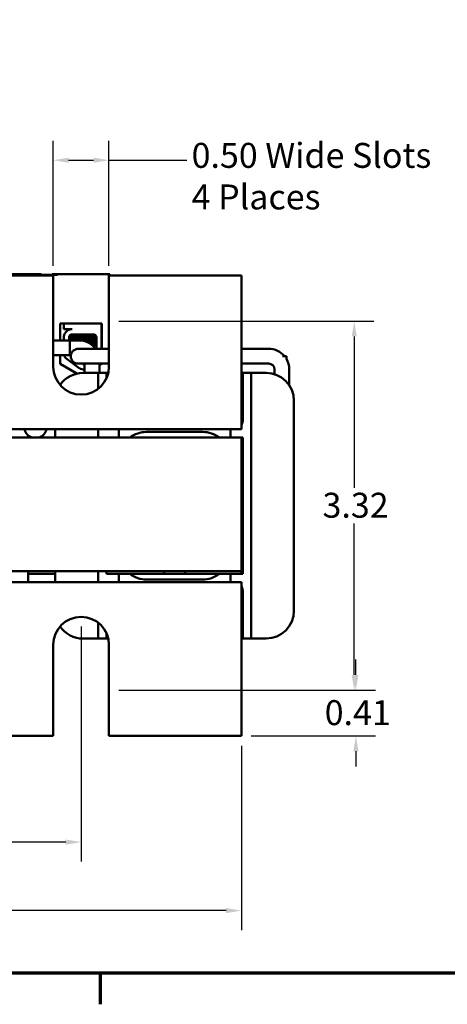
# Model space of a CAD drawing. Units: inches. Extents: x 0.7 to 30.1, y 0.3 to 23.5.
# Drawn here: x 7 to 10.8, y 0.4 to 9.3 of the extents above; entities that cross this region are included whole.
import ezdxf

# ---------------------------------------------------------------- set-up
doc = ezdxf.new("R2010")
doc.units = ezdxf.units.IN
doc.header["$LTSCALE"] = 1.4
doc.header["$MEASUREMENT"] = 0
for name, color, linetype, lineweight in [('Border (ANSI)', 7, 'Continuous', 70), ('Dimension (ANSI)', 7, 'Continuous', 25), ('Visible (ANSI)', 7, 'Continuous', 50)]:
    doc.layers.add(name, color=color, linetype=linetype, lineweight=lineweight)
doc.styles.add('Note Text (ANSI)', font='tahoma.ttf')
doc.dimstyles.new('Default (ANSI)', dxfattribs={"dimscale": 1.4, "dimtxt": 0.16, "dimasz": 0.098425, "dimexe": 0.125, "dimexo": 0.0625, "dimgap": 0.031496, "dimtad": 0, "dimtih": 1, "dimtoh": 1, "dimrnd": 1e-08, "dimzin": 0, "dimdsep": 46, "dimtxsty": 'Note Text (ANSI)', "dimcen": 0.09, "dimdle": 0.393701, "dimclrd": 256, "dimclre": 256, "dimclrt": 256, "dimadec": 0, "dimazin": 1, "dimtfac": 0.75, "dimtofl": 0, "dimtmove": 0, "dimatfit": 3, "dimfxl": 1, "dimtolj": 1, "dimtzin": 4, "dimlwd": -1, "dimlwe": -1, "dimarcsym": 0})

# ---------------------------------------------------------------- blocks, each defined once
blk = doc.blocks.new('Borders Default Border')
at = {"layer": 'Border (ANSI)'}
blk.add_line((5.5, 0.5), (5.5, 0.3), dxfattribs=at)
at = {"layer": 'Border (ANSI)', "flags": 128}
blk.add_lwpolyline([(0.75, 0.5), (0.75, 16.5), (21.25, 16.5), (21.25, 0.5), (0.75, 0.5)], dxfattribs=at)
blk = doc.blocks.new('*D10')
at = {"layer": 'Defpoints', "color": 0, "transparency": 16777216}
for p in [(2.97, 2.83), (8.97, 2.83), (8.97, 1.2617)]:
    blk.add_point(p, dxfattribs=at)
at = {"layer": 'Dimension (ANSI)', "transparency": 16777216}
for p, q in [((2.97, 2.7425), (2.97, 1.0867)), ((8.97, 2.7425), (8.97, 1.0867)), ((3.1078, 1.2617), (5.5762, 1.2617)), ((8.8322, 1.2617), (6.2369, 1.2617))]:
    blk.add_line(p, q, dxfattribs=at)
for points in [[(3.1078, 1.2847), (3.1078, 1.2388), (2.97, 1.2617)], [(8.8322, 1.2847), (8.8322, 1.2388), (8.97, 1.2617)]]:
    blk.add_solid(points, dxfattribs=at)
at = {"layer": 'Dimension (ANSI)', "transparency": 16777216, "insert": (5.6203, 1.3783), "char_height": 0.224, "attachment_point": 1, "style": 'Note Text (ANSI)'}
blk.add_mtext('\\A1;6.00', dxfattribs=at)
blk = doc.blocks.new('*D11')
at = {"layer": 'Defpoints', "color": 0, "transparency": 16777216}
for p in [(4.41, 3.9), (7.53, 3.9), (7.53, 1.8772)]:
    blk.add_point(p, dxfattribs=at)
at = {"layer": 'Dimension (ANSI)', "transparency": 16777216}
for p, q in [((4.41, 3.8125), (4.41, 1.7022)), ((7.53, 3.8125), (7.53, 1.7022)), ((4.5478, 1.8772), (5.641, 1.8772)), ((7.3922, 1.8772), (6.2989, 1.8772))]:
    blk.add_line(p, q, dxfattribs=at)
for points in [[(4.5478, 1.9002), (4.5478, 1.8542), (4.41, 1.8772)], [(7.3922, 1.9002), (7.3922, 1.8542), (7.53, 1.8772)]]:
    blk.add_solid(points, dxfattribs=at)
at = {"layer": 'Dimension (ANSI)', "transparency": 16777216, "insert": (5.6851, 1.9939), "char_height": 0.224, "attachment_point": 1, "style": 'Note Text (ANSI)'}
blk.add_mtext('\\A1;3.12', dxfattribs=at)
blk = doc.blocks.new('*D14')
at = {"layer": 'Defpoints', "color": 0, "transparency": 16777216}
for p in [(7.78, 6.556), (7.78, 3.24), (9.9847, 3.24)]:
    blk.add_point(p, dxfattribs=at)
at = {"layer": 'Dimension (ANSI)', "transparency": 16777216}
for p, q in [((7.8675, 6.556), (10.1597, 6.556)), ((9.9847, 6.4182), (9.9847, 5.0587)), ((9.9847, 3.3778), (9.9847, 4.7372)), ((7.8675, 3.24), (10.1597, 3.24))]:
    blk.add_line(p, q, dxfattribs=at)
for points in [[(9.9617, 6.4182), (10.0077, 6.4182), (9.9847, 6.556)], [(9.9617, 3.3778), (10.0077, 3.3778), (9.9847, 3.24)]]:
    blk.add_solid(points, dxfattribs=at)
at = {"layer": 'Dimension (ANSI)', "transparency": 16777216, "insert": (9.6998, 5.0146), "char_height": 0.224, "attachment_point": 1, "style": 'Note Text (ANSI)'}
blk.add_mtext('\\A1;3.32', dxfattribs=at)
blk = doc.blocks.new('*D15')
at = {"layer": 'Defpoints', "color": 0, "transparency": 16777216}
for p in [(7.78, 3.24), (9.9994, 3.24), (8.97, 2.83)]:
    blk.add_point(p, dxfattribs=at)
at = {"layer": 'Dimension (ANSI)', "transparency": 16777216}
for p, q in [((9.9994, 3.3778), (9.9994, 3.5156)), ((7.8675, 3.24), (10.1744, 3.24)), ((9.0575, 2.83), (10.1744, 2.83)), ((9.9994, 2.6922), (9.9994, 2.5544))]:
    blk.add_line(p, q, dxfattribs=at)
for points in [[(9.9765, 3.3778), (10.0224, 3.3778), (9.9994, 3.24)], [(9.9765, 2.6922), (10.0224, 2.6922), (9.9994, 2.83)]]:
    blk.add_solid(points, dxfattribs=at)
at = {"layer": 'Dimension (ANSI)', "transparency": 16777216, "insert": (9.7192, 3.1516), "char_height": 0.224, "attachment_point": 1, "style": 'Note Text (ANSI)'}
blk.add_mtext('\\A1;0.41', dxfattribs=at)
blk = doc.blocks.new('*D16')
at = {"layer": 'Defpoints', "color": 0, "transparency": 16777216}
for p in [(7.28, 8.0011), (7.28, 6.966), (7.78, 6.966)]:
    blk.add_point(p, dxfattribs=at)
at = {"layer": 'Dimension (ANSI)', "transparency": 16777216}
for p, q in [((7.28, 7.0535), (7.28, 8.1761)), ((7.78, 7.0535), (7.78, 8.1761)), ((7.4178, 8.0011), (7.6422, 8.0011)), ((7.78, 8.0011), (8.4791, 8.0011))]:
    blk.add_line(p, q, dxfattribs=at)
for points in [[(7.4178, 8.0241), (7.4178, 7.9782), (7.28, 8.0011)], [(7.6422, 8.0241), (7.6422, 7.9782), (7.78, 8.0011)]]:
    blk.add_solid(points, dxfattribs=at)
at = {"layer": 'Dimension (ANSI)', "transparency": 16777216, "insert": (8.5232, 8.1567), "char_height": 0.224, "attachment_point": 1, "style": 'Note Text (ANSI)'}
blk.add_mtext('\\A1;\\fTahoma|b0|i0;0.50 Wide Slots \\P\\fTahoma|b0|i0;4 Places', dxfattribs=at)

msp = doc.modelspace()

# ---------------------------------------------------------------- linework, layer by layer
at = {"layer": 'Visible (ANSI)'}
for p, q in [((6.66, 6.966), (7.28, 6.966)), ((7.121, 6.977), (6.694, 6.977)), ((7.171, 6.977), (7.121, 6.977)), ((7.319, 6.971), (7.121, 6.971)), ((7.171, 6.977), (7.171, 6.971)), ((7.319, 6.977), (7.269, 6.977)), ((7.269, 6.977), (7.269, 6.971)), ((7.28, 6.146), (7.28, 6.966)), ((7.788, 6.977), (7.319, 6.977)), ((7.78, 6.966), (7.78, 6.146)), ((7.78, 6.966), (8.97, 6.966)), ((7.788, 6.966), (7.788, 6.977)), ((8.97, 5.836), (8.97, 6.966)), ((7.3405, 6.535), (7.7155, 6.535)), ((7.3405, 6.3829), (7.3405, 6.535)), ((7.3751, 6.484), (7.3751, 6.535)), ((7.4497, 6.484), (7.3751, 6.484)), ((7.4174, 6.4769), (7.4174, 6.4767)), ((7.7134, 6.535), (7.7134, 6.4211)), ((7.7155, 6.535), (7.7155, 6.3076)), ((7.5093, 6.3829), (7.28, 6.3829)), ((7.28, 6.3829), (7.4282, 6.3829)), ((7.3751, 6.3829), (7.3751, 6.4201)), ((7.4211, 6.3829), (7.4212, 6.4085)), ((7.4282, 6.2497), (7.4282, 6.3829)), ((7.4406, 6.4192), (7.4406, 6.4234)), ((7.4406, 6.3835), (7.4406, 6.3876)), ((7.4419, 6.4192), (7.4419, 6.4234)), ((7.4419, 6.3835), (7.4419, 6.3876)), ((7.4497, 6.437), (7.6389, 6.437)), ((7.6455, 6.401), (7.6455, 6.4052)), ((7.6455, 6.3653), (7.6455, 6.3695)), ((7.6679, 6.408), (7.6679, 6.3076)), ((7.7146, 6.408), (7.7146, 6.3076)), ((7.6229, 6.3076), (7.504, 6.3076)), ((7.78, 6.3076), (7.6229, 6.3076)), ((7.6337, 6.335), (7.6475, 6.335)), ((8.97, 6.3076), (9.2158, 6.3076)), ((7.438, 6.2497), (7.28, 6.2497)), ((7.28, 6.2497), (7.4282, 6.2497)), ((7.3405, 6.171), (7.3405, 6.2497)), ((7.5139, 6.1345), (7.3926, 6.2238)), ((7.4378, 6.2485), (7.4362, 6.2497)), ((9.3747, 6.241), (9.3408, 6.241)), ((9.3747, 6.2178), (9.3747, 6.241)), ((7.4924, 6.0848), (7.3405, 6.171)), ((7.504, 6.1744), (7.6229, 6.1744)), ((7.5416, 6.1721), (7.5386, 6.1744)), ((7.5616, 6.091), (7.5616, 6.1744)), ((7.78, 6.1744), (7.6229, 6.1744)), ((7.6948, 6.091), (7.6948, 6.1744)), ((7.7155, 6.171), (7.6948, 6.1592)), ((7.7155, 6.1744), (7.7155, 6.171)), ((8.97, 6.1744), (9.2158, 6.1744)), ((9.2681, 6.1221), (9.2681, 6.0793)), ((9.4013, 6.1221), (9.4013, 5.9784)), ((7.5475, 6.091), (7.6075, 6.091)), ((7.6825, 6.091), (7.6075, 6.091)), ((7.6825, 6.091), (7.7575, 6.091)), ((7.6825, 5.9479), (7.6825, 6.091)), ((7.7738, 6.091), (7.7575, 6.091)), ((7.7575, 6.091), (7.7575, 6.0423)), ((8.9825, 6.091), (8.97, 6.091)), ((8.9825, 6.091), (9.0575, 6.091)), ((8.9825, 5.661), (8.9825, 6.091)), ((9.0575, 6.091), (9.0575, 3.705)), ((9.1325, 6.091), (9.0575, 6.091)), ((9.1325, 6.091), (9.1925, 6.091)), ((9.4425, 5.841), (9.4425, 3.955)), ((8.97, 5.836), (8.97, 5.586)), ((2.97, 5.586), (8.97, 5.586)), ((7.2975, 5.5105), (7.2975, 5.586)), ((7.6825, 5.5105), (7.6825, 5.586)), ((7.8675, 5.586), (7.8675, 5.5105)), ((8.8725, 5.5105), (8.8725, 5.586)), ((8.97, 5.5105), (2.97, 5.5105)), ((7.055, 5.5283), (7.055, 5.5105)), ((8.6225, 5.5605), (8.1175, 5.5605)), ((8.97, 4.3105), (8.97, 5.5105)), ((8.97, 5.5105), (8.9825, 5.5105)), ((8.9825, 5.5105), (8.9825, 4.2855)), ((2.97, 4.3105), (8.97, 4.3105)), ((7.055, 4.3105), (7.055, 4.21)), ((7.2975, 4.2855), (7.055, 4.2855)), ((7.2975, 4.21), (7.2975, 4.3105)), ((7.6825, 4.21), (7.6825, 4.3105)), ((7.7575, 4.2855), (7.7575, 4.3105)), ((7.8675, 4.2855), (7.7575, 4.2855)), ((7.8675, 4.2855), (7.9675, 4.2855)), ((7.8675, 4.2855), (7.8675, 4.21)), ((8.7725, 4.2855), (7.9675, 4.2855)), ((8.275, 4.3105), (8.275, 4.2855)), ((8.465, 4.3105), (8.465, 4.2855)), ((8.7725, 4.2855), (8.8725, 4.2855)), ((8.9825, 4.2855), (8.8725, 4.2855)), ((8.8725, 4.21), (8.8725, 4.2855)), ((8.97, 4.3105), (8.97, 4.2855)), ((8.97, 4.21), (2.97, 4.21)), ((8.1175, 4.2355), (8.6225, 4.2355)), ((8.97, 4.21), (8.97, 3.96)), ((8.9825, 3.705), (8.9825, 4.135)), ((8.97, 2.83), (8.97, 3.96)), ((7.6825, 3.705), (7.6825, 3.8481)), ((7.7575, 3.7536), (7.7575, 3.705)), ((7.28, 2.83), (7.28, 3.65)), ((7.6075, 3.705), (7.5475, 3.705)), ((7.6075, 3.705), (7.6825, 3.705)), ((7.7575, 3.705), (7.6825, 3.705)), ((7.7575, 3.705), (7.7738, 3.705)), ((7.78, 3.65), (7.78, 2.83)), ((8.97, 3.705), (8.9825, 3.705)), ((9.0575, 3.705), (8.9825, 3.705)), ((9.0575, 3.705), (9.1325, 3.705)), ((9.1925, 3.705), (9.1325, 3.705)), ((7.28, 2.83), (6.66, 2.83)), ((8.97, 2.83), (7.78, 2.83))]:
    msp.add_line(p, q, dxfattribs=at)
for centre, radius, start, end in [((7.4497, 6.4085), 0.0755, 90, 171.13909), ((7.4497, 6.4085), 0.0284, 90, 180), ((7.5093, 6.1974), 0.1855, 36.42717, 90), ((7.6389, 6.408), 0.029, 0, 90), ((7.6389, 6.408), 0.0757, 0, 9.99581), ((7.504, 6.241), 0.0666, 90, 270), ((9.2158, 6.1221), 0.1855, 39.86421, 90), ((7.4497, 6.2732), 0.0755, 198.1027, 220.87969), ((9.2158, 6.1221), 0.1855, 0, 31.06263), ((7.53, 6.146), 0.25, 180, 0), ((7.5588, 6.1955), 0.0757, 233.65427, 272.06816), ((7.5588, 6.1955), 0.029, 233.65427, 275.40741), ((9.2158, 6.1221), 0.0523, 0, 90), ((7.5475, 5.841), 0.25, 90, 145.62178), ((9.1925, 5.841), 0.25, 0, 90), ((8.9075, 5.661), 0.075, 326.44269, 0), ((7.1179, 5.606), 0.1, 191.53696, 252.74615), ((7.122, 5.606), 0.1, 287.25385, 348.46304), ((8.1175, 5.3105), 0.25, 90, 126.8699), ((8.6225, 5.3105), 0.25, 53.1301, 90), ((8.1175, 4.4855), 0.25, 233.1301, 270), ((8.6225, 4.4855), 0.25, 270, 306.8699), ((8.9075, 4.135), 0.075, 0, 33.55731), ((7.53, 3.65), 0.25, 0, 180), ((9.1925, 3.955), 0.25, 270, 0), ((7.5475, 3.955), 0.25, 214.37822, 270)]:
    msp.add_arc(centre, radius, start, end, dxfattribs=at)
for points in [[(7.4205, 6.4783), (7.4184, 6.4778), (7.4174, 6.4774), (7.4174, 6.4769)], [(7.4178, 6.4774), (7.4216, 6.4796), (7.4254, 6.4818), (7.4292, 6.484)], [(7.4199, 6.4779), (7.4234, 6.4799), (7.4269, 6.482), (7.4305, 6.484)], [(7.4212, 6.408), (7.4278, 6.4118), (7.4345, 6.4156), (7.4411, 6.4195)], [(7.4212, 6.4072), (7.4283, 6.4113), (7.4353, 6.4154), (7.4424, 6.4195)], [(7.4419, 6.3873), (7.435, 6.3913), (7.4281, 6.3953), (7.4212, 6.3993)], [(7.4406, 6.3873), (7.4341, 6.3911), (7.4276, 6.3948), (7.4212, 6.3986)], [(7.4406, 6.4231), (7.4371, 6.4251), (7.4336, 6.4271), (7.4301, 6.4291)], [(7.4419, 6.4231), (7.4381, 6.4252), (7.4343, 6.4274), (7.4306, 6.4296)], [(7.4396, 6.3829), (7.4401, 6.3832), (7.4406, 6.3835), (7.4411, 6.3838)], [(7.4407, 6.4237), (7.4406, 6.4236), (7.4406, 6.4235), (7.4406, 6.4234)], [(7.4407, 6.388), (7.4406, 6.3879), (7.4406, 6.3878), (7.4406, 6.3876)], [(7.4409, 6.3829), (7.4414, 6.3832), (7.4419, 6.3835), (7.4424, 6.3838)], [(7.4411, 6.4195), (7.4413, 6.4196), (7.4415, 6.4197), (7.4419, 6.4198)], [(7.4411, 6.3838), (7.4413, 6.3839), (7.4415, 6.384), (7.4419, 6.3841)], [(7.6663, 6.4173), (7.6592, 6.4132), (7.6521, 6.409), (7.645, 6.4049)], [(7.6679, 6.3825), (7.6602, 6.378), (7.6526, 6.3736), (7.645, 6.3692)], [(7.6455, 6.4013), (7.6529, 6.397), (7.6604, 6.3927), (7.6679, 6.3884)], [(7.6484, 6.4353), (7.6516, 6.4335), (7.6547, 6.4317), (7.6579, 6.4299)], [(7.6455, 6.3656), (7.6529, 6.3613), (7.6604, 6.357), (7.6679, 6.3526)], [(7.6679, 6.3468), (7.6611, 6.3428), (7.6543, 6.3389), (7.6475, 6.335)]]:
    msp.add_open_spline(points, degree=3, dxfattribs=at)
for points, knots in [([(7.6643, 6.4218), (7.6626, 6.4215), (7.6603, 6.4212), (7.6511, 6.4202), (7.6419, 6.4196), (7.6187, 6.4181), (7.6049, 6.4173), (7.5743, 6.4158), (7.5579, 6.415), (7.5254, 6.4137), (7.5097, 6.4129), (7.4798, 6.4114), (7.466, 6.4106), (7.4431, 6.4091), (7.4342, 6.4085), (7.4251, 6.4074), (7.4228, 6.4071), (7.4212, 6.4067)], [6.3525665, 6.3525665, 6.3525665, 6.3525665, 6.4037224, 6.4037224, 6.5245492, 6.5245492, 6.6491136, 6.6491136, 6.7755539, 6.7755539, 6.8970024, 6.8970024, 7.023181, 7.023181, 7.1467061, 7.1467061, 7.2064142, 7.2064142, 7.2064142, 7.2064142]), ([(7.4212, 6.4022), (7.4233, 6.4027), (7.4268, 6.4032), (7.4389, 6.4044), (7.4491, 6.4051), (7.4739, 6.4066), (7.4882, 6.4074), (7.5187, 6.4089), (7.5346, 6.4096), (7.5669, 6.4109), (7.5831, 6.4117), (7.6126, 6.4133), (7.6257, 6.414), (7.6472, 6.4155), (7.6555, 6.4161), (7.6632, 6.4171), (7.6649, 6.4174), (7.6662, 6.4177)], [19.2861309, 19.2861309, 19.2861309, 19.2861309, 19.3679501, 19.3679501, 19.4937236, 19.4937236, 19.6185637, 19.6185637, 19.7390538, 19.7390538, 19.8652202, 19.8652202, 19.9886751, 19.9886751, 20.1100411, 20.1100411, 20.1583517, 20.1583517, 20.1583517, 20.1583517]), ([(7.6177, 6.437), (7.6132, 6.4366), (7.6082, 6.4362), (7.5919, 6.4351), (7.5795, 6.4343), (7.5536, 6.4328), (7.5404, 6.4321), (7.5144, 6.4307), (7.502, 6.4299), (7.4792, 6.4284), (7.4692, 6.4276), (7.4537, 6.4262), (7.4482, 6.4256), (7.4429, 6.4243), (7.4419, 6.4239), (7.4419, 6.4234)], [-18.0669631, -18.0669631, -18.0669631, -18.0669631, -18.0168885, -18.0168885, -17.913794, -17.913794, -17.8137621, -17.8137621, -17.7133839, -17.7133839, -17.6102765, -17.6102765, -17.5117551, -17.5117551, -17.4470406, -17.4470406, -17.4470406, -17.4470406]), ([(7.645, 6.4049), (7.6449, 6.4049), (7.6449, 6.4049), (7.6433, 6.404), (7.6391, 6.4033), (7.6262, 6.4019), (7.6178, 6.4012), (7.5973, 6.3997), (7.5853, 6.3989), (7.5597, 6.3974), (7.5464, 6.3967), (7.5201, 6.3953), (7.5075, 6.3946), (7.484, 6.393), (7.4734, 6.3922), (7.4566, 6.3908), (7.4504, 6.3901), (7.4434, 6.3888), (7.4419, 6.3882), (7.4419, 6.3876)], [-16.6035136, -16.6035136, -16.6035136, -16.6035136, -16.6000065, -16.6000065, -16.4968785, -16.4968785, -16.3981925, -16.3981925, -16.295749, -16.295749, -16.1942626, -16.1942626, -16.0944499, -16.0944499, -15.9906895, -15.9906895, -15.8916766, -15.8916766, -15.8127428, -15.8127428, -15.8127428, -15.8127428]), ([(7.4424, 6.4195), (7.4431, 6.4199), (7.4447, 6.4204), (7.4512, 6.4215), (7.4577, 6.4221), (7.4749, 6.4236), (7.4856, 6.4244), (7.5094, 6.4259), (7.522, 6.4267), (7.5483, 6.4281), (7.5618, 6.4288), (7.5873, 6.4303), (7.5991, 6.4311), (7.6192, 6.4326), (7.6274, 6.4333), (7.6398, 6.4346), (7.6437, 6.4354), (7.6451, 6.4362), (7.6451, 6.4362), (7.6451, 6.4363)], [-5.2662995, -5.2662995, -5.2662995, -5.2662995, -5.208784, -5.208784, -5.1098983, -5.1098983, -5.0067581, -5.0067581, -4.9075281, -4.9075281, -4.8058702, -4.8058702, -4.7040535, -4.7040535, -4.6059071, -4.6059071, -4.5032103, -4.5032103, -4.4994984, -4.4994984, -4.4994984, -4.4994984]), ([(7.4424, 6.3838), (7.4433, 6.3843), (7.4455, 6.3849), (7.4538, 6.3861), (7.4609, 6.3867), (7.4793, 6.3882), (7.4904, 6.389), (7.5146, 6.3905), (7.5274, 6.3913), (7.554, 6.3926), (7.5675, 6.3934), (7.5927, 6.3949), (7.604, 6.3957), (7.6231, 6.3972), (7.6307, 6.3979), (7.6417, 6.3993), (7.6449, 6.4), (7.6454, 6.4009), (7.6455, 6.401), (7.6455, 6.401)], [-6.893526, -6.893526, -6.893526, -6.893526, -6.8222591, -6.8222591, -6.7222897, -6.7222897, -6.6196698, -6.6196698, -6.5209065, -6.5209065, -6.4172683, -6.4172683, -6.3160316, -6.3160316, -6.217953, -6.217953, -6.1152555, -6.1152555, -6.1057641, -6.1057641, -6.1057641, -6.1057641]), ([(7.6679, 6.387), (7.6667, 6.3865), (7.6642, 6.386), (7.6547, 6.3848), (7.6463, 6.3842), (7.6245, 6.3827), (7.6112, 6.3819), (7.5815, 6.3804), (7.5653, 6.3796), (7.5484, 6.3789), (7.5481, 6.3789), (7.5477, 6.3789)], [8.3099328, 8.3099328, 8.3099328, 8.3099328, 8.3901221, 8.3901221, 8.5115294, 8.5115294, 8.6353892, 8.6353892, 8.7618006, 8.7618006, 8.7643775, 8.7643775, 8.7643775, 8.7643775]), ([(7.5626, 6.3751), (7.5773, 6.3757), (7.5915, 6.3764), (7.6186, 6.3779), (7.631, 6.3787), (7.6512, 6.3801), (7.6588, 6.3807), (7.6655, 6.3818), (7.667, 6.3822), (7.6679, 6.3825)], [17.7700472, 17.7700472, 17.7700472, 17.7700472, 17.8835427, 17.8835427, 18.0063392, 18.0063392, 18.1290134, 18.1290134, 18.1854976, 18.1854976, 18.1854976, 18.1854976]), ([(7.645, 6.3692), (7.6438, 6.3685), (7.6405, 6.3678), (7.6296, 6.3665), (7.6218, 6.3658), (7.606, 6.3646), (7.5991, 6.3641), (7.5916, 6.3636)], [-14.9702169, -14.9702169, -14.9702169, -14.9702169, -14.8787474, -14.8787474, -14.7803558, -14.7803558, -14.7154885, -14.7154885, -14.7154885, -14.7154885]), ([(7.5991, 6.3597), (7.6058, 6.3601), (7.612, 6.3606), (7.6265, 6.3618), (7.6335, 6.3624), (7.643, 6.3638), (7.6455, 6.3646), (7.6455, 6.3653)], [-7.9921462, -7.9921462, -7.9921462, -7.9921462, -7.9309462, -7.9309462, -7.8323132, -7.8323132, -7.7340679, -7.7340679, -7.7340679, -7.7340679]), ([(7.6679, 6.3513), (7.667, 6.3509), (7.6655, 6.3505), (7.6586, 6.3495), (7.6511, 6.3488), (7.6348, 6.3477), (7.6274, 6.3472), (7.6193, 6.3467)], [10.3140535, 10.3140535, 10.3140535, 10.3140535, 10.3719906, 10.3719906, 10.4933072, 10.4933072, 10.5714046, 10.5714046, 10.5714046, 10.5714046]), ([(7.6247, 6.3426), (7.6326, 6.3431), (7.6397, 6.3435), (7.6551, 6.3447), (7.6619, 6.3454), (7.6666, 6.3464), (7.6673, 6.3466), (7.6679, 6.3468)], [15.9444273, 15.9444273, 15.9444273, 15.9444273, 16.0237273, 16.0237273, 16.1484411, 16.1484411, 16.183688, 16.183688, 16.183688, 16.183688])]:
    msp.add_open_spline(points, degree=3, knots=knots, dxfattribs=at)

# ---------------------------------------------------------------- block references
at = {"xscale": 1.399999999999999, "yscale": 1.399999999999999, "zscale": 1.399999999999999}
msp.add_blockref('Borders Default Border', (0, 0), dxfattribs=at)

# ---------------------------------------------------------------- dimensions: what is measured, and where the dimension line sits
at = {"layer": 'Dimension (ANSI)'}
dim = msp.add_linear_dim(base=(7.28, 8.0011), p1=(7.78, 6.966), p2=(7.28, 6.966), angle=180, text='\\fTahoma|b0|i0;<> Wide Slots \\P\\fTahoma|b0|i0;4 Places', dimstyle='Default (ANSI)', override={"dimgap": 0.031496, "dimtih": 0, "dimtoh": 0, "dimdec": 2, "dimtol": 0, "dimlim": 0, "dimtp": 0, "dimtm": 0, "dimtdec": 2, "dimatfit": 2, "dimtvp": -0.25}, dxfattribs=at)
dim.commit()
dim.dimension.update_dxf_attribs({"geometry": '*D16', "text_midpoint": (9.5746, 8.0011), "dimtype": 160})
for base, p1, p2, angle, override, picture, middle in [((9.9847, 3.24), (7.78, 6.556), (7.78, 3.24), 90, {"dimgap": 0.031496, "dimdec": 2, "dimtol": 0, "dimlim": 0, "dimtp": 0, "dimtm": 0, "dimtdec": 2, "dimatfit": 1}, '*D14', (9.9847, 4.898)), ((7.53, 1.8772), (4.41, 3.9), (7.53, 3.9), 180, {"dimgap": 0.031496, "dimtih": 0, "dimtoh": 0, "dimdec": 2, "dimtol": 0, "dimlim": 0, "dimtp": 0, "dimtm": 0, "dimtdec": 2, "dimatfit": 1}, '*D11', (5.97, 1.8772)), ((9.9994, 3.24), (8.97, 2.83), (7.78, 3.24), 90, {"dimgap": 0.031496, "dimdec": 2, "dimtol": 0, "dimlim": 0, "dimtp": 0, "dimtm": 0, "dimtdec": 2, "dimatfit": 1}, '*D15', (9.9994, 3.035)), ((8.97, 1.2617), (2.97, 2.83), (8.97, 2.83), 180, {"dimgap": 0.031496, "dimtih": 0, "dimtoh": 0, "dimdec": 2, "dimtol": 0, "dimlim": 0, "dimtp": 0, "dimtm": 0, "dimtdec": 2, "dimatfit": 1}, '*D10', (5.9065, 1.2617))]:
    dim = msp.add_linear_dim(base=base, p1=p1, p2=p2, angle=angle, dimstyle='Default (ANSI)', override=override, dxfattribs=at)
    dim.commit()
    dim.dimension.update_dxf_attribs({"geometry": picture, "text_midpoint": middle, "dimtype": 160})

doc.saveas('drawing.dxf')
